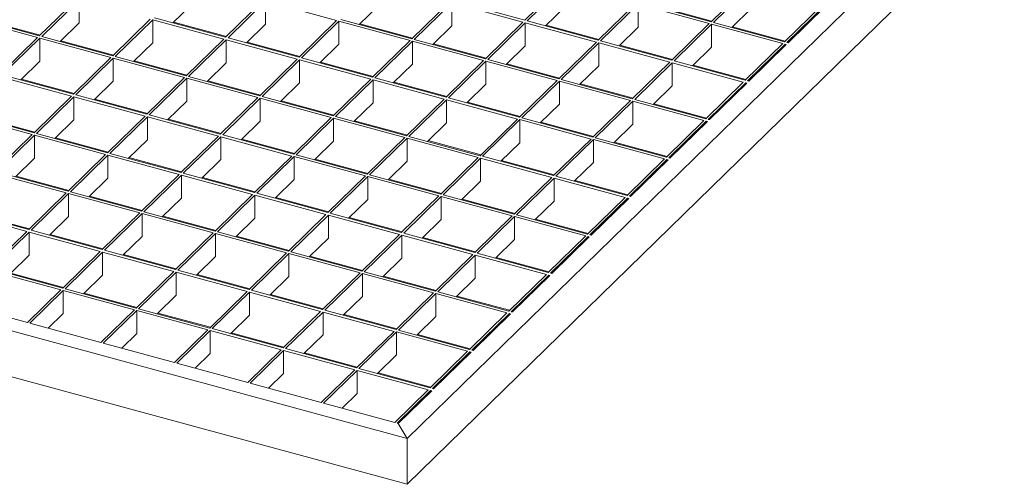
# Model space of a CAD drawing. Units: millimetres. Extents: x 50 to 2920, y 50 to 2050.
# Drawn here: x 2259 to 2627, y 548 to 721 of the extents above; entities that cross this region are included whole.
import ezdxf

# ---------------------------------------------------------------- set-up
doc = ezdxf.new("R2010")
doc.units = ezdxf.units.MM
doc.header["$LTSCALE"] = 10

msp = doc.modelspace()

# ---------------------------------------------------------------- linework, layer by layer
at = {"color": 7, "linetype": 'Continuous', "lineweight": 15}
for p, q in [((2819.08, 970.72), (2403.72, 565.32)), ((2819.08, 953.58), (2403.72, 548.18)), ((2461.59, 734.92), (2447.59, 721.26)), ((2462.48, 734.68), (2448.47, 721.02)), ((2531.13, 734.37), (2517.12, 720.7)), ((2532.01, 734.13), (2518.01, 720.46)), ((2280.4, 729.13), (2266.4, 715.47)), ((2281.29, 728.89), (2267.29, 715.23)), ((2281.29, 720.32), (2281.29, 728.89)), ((2349.94, 728.58), (2335.94, 714.91)), ((2350.82, 728.34), (2336.82, 714.67)), ((2377.35, 721.13), (2350.82, 728.34)), ((2350.82, 719.77), (2350.82, 728.34)), ((2419.47, 728.03), (2405.47, 714.36)), ((2420.36, 727.79), (2406.36, 714.12)), ((2446.89, 720.57), (2420.36, 727.79)), ((2420.36, 727.79), (2420.36, 719.21)), ((2447.59, 721.26), (2421.06, 728.47)), ((2517.12, 720.7), (2490.59, 727.91)), ((2323.41, 727.22), (2316.27, 720.26)), ((2392.94, 726.66), (2385.81, 719.7)), ((2462.48, 726.11), (2455.34, 719.15)), ((2489.01, 727.47), (2475.01, 713.81)), ((2489.89, 727.23), (2475.89, 713.57)), ((2516.42, 720.02), (2489.89, 727.23)), ((2489.89, 727.23), (2489.89, 718.66)), ((2517.39, 720.96), (2497.72, 726.3)), ((2532.01, 725.56), (2524.88, 718.6)), ((2558.54, 726.92), (2544.54, 713.25)), ((2559.43, 726.68), (2545.43, 713.01)), ((2559.87, 726.56), (2545.87, 712.89)), ((2265.7, 714.79), (2239.17, 722)), ((2266.4, 715.47), (2239.87, 722.68)), ((2266.66, 715.72), (2247, 721.07)), ((2281.29, 720.32), (2274.16, 713.36)), ((2307.82, 721.68), (2293.82, 708.02)), ((2308.7, 721.44), (2294.7, 707.78)), ((2335.24, 714.23), (2308.7, 721.44)), ((2308.7, 712.87), (2308.7, 721.44)), ((2335.94, 714.91), (2309.4, 722.13)), ((2336.2, 715.17), (2316.54, 720.51)), ((2377.35, 721.13), (2363.35, 707.46)), ((2378.24, 720.89), (2364.24, 707.22)), ((2404.77, 713.68), (2378.24, 720.89)), ((2378.24, 720.89), (2378.24, 712.32)), ((2405.47, 714.36), (2378.94, 721.57)), ((2446.89, 720.57), (2432.89, 706.91)), ((2447.77, 720.33), (2433.77, 706.67)), ((2474.31, 713.12), (2447.77, 720.33)), ((2447.77, 720.33), (2447.77, 711.76)), ((2475.01, 713.81), (2448.47, 721.02)), ((2544.54, 713.25), (2518.01, 720.46)), ((2350.82, 719.77), (2343.69, 712.81)), ((2405.73, 714.62), (2386.07, 719.96)), ((2420.36, 719.21), (2413.23, 712.25)), ((2475.27, 714.06), (2455.61, 719.41)), ((2489.89, 718.66), (2482.76, 711.7)), ((2516.42, 720.02), (2502.42, 706.35)), ((2517.31, 719.78), (2503.31, 706.11)), ((2543.84, 712.57), (2517.31, 719.78)), ((2517.31, 719.78), (2517.31, 711.21)), ((2544.8, 713.51), (2525.14, 718.85)), ((2265.7, 714.79), (2251.7, 701.12)), ((2266.59, 714.55), (2252.59, 700.88)), ((2293.12, 707.33), (2266.59, 714.55)), ((2266.59, 705.97), (2266.59, 714.55)), ((2293.82, 708.02), (2267.29, 715.23)), ((2294.08, 708.27), (2274.42, 713.62)), ((2335.24, 714.23), (2321.24, 700.57)), ((2336.12, 713.99), (2322.12, 700.33)), ((2362.65, 706.78), (2336.12, 713.99)), ((2336.12, 705.42), (2336.12, 713.99)), ((2363.35, 707.46), (2336.82, 714.67)), ((2363.62, 707.72), (2343.95, 713.06)), ((2404.77, 713.68), (2390.77, 700.01)), ((2405.66, 713.44), (2391.66, 699.77)), ((2432.19, 706.23), (2405.66, 713.44)), ((2405.66, 713.44), (2405.66, 704.87)), ((2432.89, 706.91), (2406.36, 714.12)), ((2474.31, 713.12), (2460.31, 699.46)), ((2502.42, 706.35), (2475.89, 713.57)), ((2545.87, 712.89), (2545.43, 713.01)), ((2308.7, 712.87), (2301.57, 705.91)), ((2378.24, 712.32), (2371.11, 705.36)), ((2433.15, 707.16), (2413.49, 712.51)), ((2447.77, 711.76), (2440.64, 704.8)), ((2475.19, 712.88), (2461.19, 699.22)), ((2501.72, 705.67), (2475.19, 712.88)), ((2475.19, 712.88), (2475.19, 704.31)), ((2502.69, 706.61), (2483.02, 711.95)), ((2517.31, 711.21), (2510.18, 704.25)), ((2543.84, 712.57), (2529.84, 698.9)), ((2544.73, 712.33), (2530.73, 698.66)), ((2545.17, 712.21), (2531.17, 698.54)), ((2545.17, 712.21), (2544.73, 712.33)), ((2544.73, 712.33), (2544.73, 711.78)), ((2266.59, 705.97), (2259.46, 699.01)), ((2293.12, 707.33), (2279.12, 693.67)), ((2294, 707.09), (2280, 693.43)), ((2320.54, 699.88), (2294, 707.09)), ((2294, 698.52), (2294, 707.09)), ((2321.24, 700.57), (2294.7, 707.78)), ((2321.5, 700.82), (2301.84, 706.17)), ((2362.65, 706.78), (2348.65, 693.11)), ((2363.54, 706.54), (2349.54, 692.87)), ((2390.07, 699.33), (2363.54, 706.54)), ((2363.54, 706.54), (2363.54, 697.97)), ((2390.77, 700.01), (2364.24, 707.22)), ((2391.03, 700.27), (2371.37, 705.61)), ((2432.19, 706.23), (2418.19, 692.56)), ((2433.07, 705.99), (2419.07, 692.32)), ((2459.61, 698.77), (2433.07, 705.99)), ((2433.07, 705.99), (2433.07, 697.41)), ((2460.31, 699.46), (2433.77, 706.67)), ((2501.72, 705.67), (2487.72, 692.01)), ((2529.84, 698.9), (2503.31, 706.11)), ((2336.12, 705.42), (2328.99, 698.46)), ((2405.66, 704.87), (2398.52, 697.9)), ((2460.57, 699.71), (2440.9, 705.06)), ((2475.19, 704.31), (2468.06, 697.35)), ((2502.61, 705.43), (2488.61, 691.77)), ((2529.14, 698.22), (2502.61, 705.43)), ((2502.61, 705.43), (2502.61, 696.86)), ((2530.1, 699.16), (2510.44, 704.5)), ((2278.42, 692.99), (2251.89, 700.2)), ((2279.12, 693.67), (2252.59, 700.88)), ((2279.38, 693.92), (2259.72, 699.27)), ((2294, 698.52), (2286.87, 691.56)), ((2320.54, 699.88), (2306.54, 686.22)), ((2321.42, 699.64), (2307.42, 685.98)), ((2347.95, 692.43), (2321.42, 699.64)), ((2321.42, 691.07), (2321.42, 699.64)), ((2348.65, 693.11), (2322.12, 700.33)), ((2348.92, 693.37), (2329.25, 698.71)), ((2390.07, 699.33), (2376.07, 685.66)), ((2390.96, 699.09), (2376.95, 685.42)), ((2417.49, 691.88), (2390.96, 699.09)), ((2390.96, 699.09), (2390.96, 690.52)), ((2418.19, 692.56), (2391.66, 699.77)), ((2459.61, 698.77), (2445.6, 685.11)), ((2460.49, 698.53), (2446.49, 684.87)), ((2487.02, 691.32), (2460.49, 698.53)), ((2460.49, 698.53), (2460.49, 689.96)), ((2487.72, 692.01), (2461.19, 699.22)), ((2531.17, 698.54), (2530.73, 698.66)), ((2363.54, 697.97), (2356.41, 691.01)), ((2418.45, 692.82), (2398.79, 698.16)), ((2433.07, 697.41), (2425.94, 690.45)), ((2487.98, 692.26), (2468.32, 697.61)), ((2502.61, 696.86), (2495.48, 689.9)), ((2529.14, 698.22), (2515.14, 684.55)), ((2530.03, 697.98), (2516.02, 684.31)), ((2530.47, 697.86), (2516.47, 684.19)), ((2530.47, 697.86), (2530.03, 697.98)), ((2530.03, 697.98), (2530.03, 697.43)), ((2278.42, 692.99), (2264.42, 679.32)), ((2279.3, 692.75), (2265.3, 679.08)), ((2305.84, 685.53), (2279.3, 692.75)), ((2279.3, 684.17), (2279.3, 692.75)), ((2306.54, 686.22), (2280, 693.43)), ((2306.8, 686.47), (2287.13, 691.82)), ((2321.42, 691.07), (2314.29, 684.11)), ((2347.95, 692.43), (2333.95, 678.77)), ((2348.84, 692.19), (2334.84, 678.53)), ((2375.37, 684.98), (2348.84, 692.19)), ((2348.84, 692.19), (2348.84, 683.62)), ((2376.07, 685.66), (2349.54, 692.87)), ((2376.33, 685.92), (2356.67, 691.26)), ((2417.49, 691.88), (2403.49, 678.21)), ((2418.37, 691.64), (2404.37, 677.97)), ((2444.9, 684.43), (2418.37, 691.64)), ((2418.37, 691.64), (2418.37, 683.07)), ((2445.6, 685.11), (2419.07, 692.32)), ((2487.02, 691.32), (2473.02, 677.66)), ((2487.91, 691.08), (2473.91, 677.42)), ((2514.44, 683.87), (2487.91, 691.08)), ((2487.91, 691.08), (2487.91, 682.51)), ((2515.14, 684.55), (2488.61, 691.77)), ((2390.96, 690.52), (2383.82, 683.56)), ((2445.87, 685.36), (2426.2, 690.71)), ((2460.49, 689.96), (2453.36, 683)), ((2515.4, 684.81), (2495.74, 690.15)), ((2263.72, 678.64), (2237.18, 685.85)), ((2264.42, 679.32), (2237.88, 686.53)), ((2264.68, 679.58), (2245.02, 684.92)), ((2279.3, 684.17), (2272.17, 677.21)), ((2305.84, 685.53), (2291.83, 671.87)), ((2306.72, 685.29), (2292.72, 671.63)), ((2333.25, 678.08), (2306.72, 685.29)), ((2306.72, 676.72), (2306.72, 685.29)), ((2333.95, 678.77), (2307.42, 685.98)), ((2334.21, 679.02), (2314.55, 684.37)), ((2348.84, 683.62), (2341.71, 676.66)), ((2375.37, 684.98), (2361.37, 671.31)), ((2376.25, 684.74), (2362.25, 671.07)), ((2402.79, 677.53), (2376.25, 684.74)), ((2376.25, 684.74), (2376.25, 676.17)), ((2403.49, 678.21), (2376.95, 685.42)), ((2403.75, 678.47), (2384.09, 683.81)), ((2444.9, 684.43), (2430.9, 670.76)), ((2445.79, 684.19), (2431.79, 670.52)), ((2472.32, 676.97), (2445.79, 684.19)), ((2445.79, 684.19), (2445.79, 675.61)), ((2473.02, 677.66), (2446.49, 684.87)), ((2514.44, 683.87), (2500.44, 670.21)), ((2515.32, 683.63), (2501.32, 669.97)), ((2515.77, 683.51), (2515.32, 683.63)), ((2515.32, 683.63), (2515.32, 683.08)), ((2516.47, 684.19), (2516.02, 684.31)), ((2418.37, 683.07), (2411.24, 676.1)), ((2473.28, 677.91), (2453.62, 683.26)), ((2487.91, 682.51), (2480.78, 675.55)), ((2515.77, 683.51), (2501.77, 669.85)), ((2263.72, 678.64), (2249.72, 664.97)), ((2264.6, 678.4), (2250.6, 664.73)), ((2291.13, 671.19), (2264.6, 678.4)), ((2264.6, 669.82), (2264.6, 678.4)), ((2291.83, 671.87), (2265.3, 679.08)), ((2292.1, 672.12), (2272.43, 677.47)), ((2306.72, 676.72), (2299.59, 669.76)), ((2333.25, 678.08), (2319.25, 664.42)), ((2334.14, 677.84), (2320.14, 664.18)), ((2360.67, 670.63), (2334.14, 677.84)), ((2334.14, 677.84), (2334.14, 669.27)), ((2361.37, 671.31), (2334.84, 678.53)), ((2361.63, 671.57), (2341.97, 676.91)), ((2402.79, 677.53), (2388.79, 663.86)), ((2403.67, 677.29), (2389.67, 663.62)), ((2430.2, 670.08), (2403.67, 677.29)), ((2403.67, 677.29), (2403.67, 668.72)), ((2430.9, 670.76), (2404.37, 677.97)), ((2431.17, 671.02), (2411.5, 676.36)), ((2472.32, 676.97), (2458.32, 663.31)), ((2473.21, 676.73), (2459.21, 663.07)), ((2499.74, 669.52), (2473.21, 676.73)), ((2473.21, 676.73), (2473.21, 668.16)), ((2500.44, 670.21), (2473.91, 677.42)), ((2376.25, 676.17), (2369.12, 669.21)), ((2445.79, 675.61), (2438.66, 668.65)), ((2500.7, 670.46), (2481.04, 675.81)), ((2264.6, 669.82), (2257.47, 662.86)), ((2291.13, 671.19), (2277.13, 657.52)), ((2292.02, 670.95), (2278.02, 657.28)), ((2318.55, 663.73), (2292.02, 670.95)), ((2292.02, 662.37), (2292.02, 670.95)), ((2319.25, 664.42), (2292.72, 671.63)), ((2319.51, 664.67), (2299.85, 670.02)), ((2334.14, 669.27), (2327.01, 662.31)), ((2360.67, 670.63), (2346.67, 656.97)), ((2361.55, 670.39), (2347.55, 656.73)), ((2388.09, 663.18), (2361.55, 670.39)), ((2361.55, 670.39), (2361.55, 661.82)), ((2388.79, 663.86), (2362.25, 671.07)), ((2389.05, 664.12), (2369.39, 669.46)), ((2430.2, 670.08), (2416.2, 656.41)), ((2431.09, 669.84), (2417.09, 656.17)), ((2457.62, 662.63), (2431.09, 669.84)), ((2431.09, 669.84), (2431.09, 661.27)), ((2458.32, 663.31), (2431.79, 670.52)), ((2458.58, 663.57), (2438.92, 668.91)), ((2499.74, 669.52), (2485.74, 655.86)), ((2500.62, 669.28), (2486.62, 655.62)), ((2501.07, 669.16), (2487.06, 655.5)), ((2501.07, 669.16), (2500.62, 669.28)), ((2500.62, 669.28), (2500.62, 668.73)), ((2501.77, 669.85), (2501.32, 669.97)), ((2403.67, 668.72), (2396.54, 661.76)), ((2473.21, 668.16), (2466.07, 661.2)), ((2276.43, 656.84), (2249.9, 664.05)), ((2277.13, 657.52), (2250.6, 664.73)), ((2277.4, 657.78), (2257.73, 663.12)), ((2292.02, 662.37), (2284.89, 655.41)), ((2318.55, 663.73), (2304.55, 650.07)), ((2319.44, 663.49), (2305.43, 649.83)), ((2345.97, 656.28), (2319.44, 663.49)), ((2319.44, 663.49), (2319.44, 654.92)), ((2346.67, 656.97), (2320.14, 664.18)), ((2346.93, 657.22), (2327.27, 662.57)), ((2361.55, 661.82), (2354.42, 654.86)), ((2388.09, 663.18), (2374.09, 649.51)), ((2388.97, 662.94), (2374.97, 649.27)), ((2415.5, 655.73), (2388.97, 662.94)), ((2388.97, 662.94), (2388.97, 654.37)), ((2416.2, 656.41), (2389.67, 663.62)), ((2416.47, 656.67), (2396.8, 662.01)), ((2457.62, 662.63), (2443.62, 648.96)), ((2458.51, 662.39), (2444.5, 648.72)), ((2485.04, 655.17), (2458.51, 662.39)), ((2458.51, 662.39), (2458.51, 653.81)), ((2485.74, 655.86), (2459.21, 663.07)), ((2403.72, 565.32), (2058.79, 659.06)), ((2431.09, 661.27), (2423.96, 654.3)), ((2486, 656.11), (2466.34, 661.46)), ((2276.43, 656.84), (2262.43, 643.17)), ((2277.32, 656.6), (2263.32, 642.93)), ((2303.85, 649.39), (2277.32, 656.6)), ((2277.32, 648.03), (2277.32, 656.6)), ((2304.55, 650.07), (2278.02, 657.28)), ((2304.81, 650.32), (2285.15, 655.67)), ((2319.44, 654.92), (2312.3, 647.96)), ((2345.97, 656.28), (2331.97, 642.62)), ((2346.85, 656.04), (2332.85, 642.38)), ((2373.39, 648.83), (2346.85, 656.04)), ((2346.85, 656.04), (2346.85, 647.47)), ((2374.09, 649.51), (2347.55, 656.73)), ((2374.35, 649.77), (2354.68, 655.11)), ((2388.97, 654.37), (2381.84, 647.41)), ((2415.5, 655.73), (2401.5, 642.06)), ((2416.39, 655.49), (2402.39, 641.82)), ((2442.92, 648.28), (2416.39, 655.49)), ((2416.39, 655.49), (2416.39, 646.92)), ((2443.62, 648.96), (2417.09, 656.17)), ((2443.88, 649.22), (2424.22, 654.56)), ((2485.04, 655.17), (2471.04, 641.51)), ((2485.92, 654.93), (2471.92, 641.27)), ((2486.36, 654.81), (2472.36, 641.15)), ((2486.36, 654.81), (2485.92, 654.93)), ((2485.92, 654.93), (2485.92, 654.38)), ((2487.06, 655.5), (2486.62, 655.62)), ((2458.51, 653.81), (2451.37, 646.85)), ((2261.73, 642.49), (2235.2, 649.7)), ((2262.43, 643.17), (2235.9, 650.38)), ((2262.69, 643.43), (2243.03, 648.77)), ((2277.32, 648.03), (2270.19, 641.06)), ((2303.85, 649.39), (2289.85, 635.72)), ((2304.73, 649.15), (2290.73, 635.48)), ((2331.27, 641.93), (2304.73, 649.15)), ((2304.73, 649.15), (2304.73, 640.57)), ((2331.97, 642.62), (2305.43, 649.83)), ((2332.23, 642.87), (2312.57, 648.22)), ((2346.85, 647.47), (2339.72, 640.51)), ((2373.39, 648.83), (2359.38, 635.17)), ((2374.27, 648.59), (2360.27, 634.93)), ((2400.8, 641.38), (2374.27, 648.59)), ((2374.27, 648.59), (2374.27, 640.02)), ((2401.5, 642.06), (2374.97, 649.27)), ((2401.76, 642.32), (2382.1, 647.66)), ((2416.39, 646.92), (2409.26, 639.96)), ((2442.92, 648.28), (2428.92, 634.61)), ((2443.8, 648.04), (2429.8, 634.37)), ((2470.34, 640.83), (2443.8, 648.04)), ((2443.8, 648.04), (2443.8, 639.47)), ((2471.04, 641.51), (2444.5, 648.72)), ((2471.3, 641.77), (2451.64, 647.11)), ((2403.72, 548.18), (2058.79, 641.92)), ((2261.73, 642.49), (2247.73, 628.82)), ((2262.62, 642.25), (2248.62, 628.58)), ((2289.15, 635.04), (2262.62, 642.25)), ((2262.62, 633.68), (2262.62, 642.25)), ((2289.85, 635.72), (2263.32, 642.93)), ((2290.11, 635.98), (2270.45, 641.32)), ((2304.73, 640.57), (2297.6, 633.61)), ((2331.27, 641.93), (2317.27, 628.27)), ((2332.15, 641.69), (2318.15, 628.03)), ((2358.68, 634.48), (2332.15, 641.69)), ((2332.15, 641.69), (2332.15, 633.12)), ((2359.38, 635.17), (2332.85, 642.38)), ((2359.65, 635.42), (2339.98, 640.77)), ((2374.27, 640.02), (2367.14, 633.06)), ((2400.8, 641.38), (2386.8, 627.72)), ((2401.69, 641.14), (2387.69, 627.47)), ((2428.22, 633.93), (2401.69, 641.14)), ((2401.69, 641.14), (2401.69, 632.57)), ((2428.92, 634.61), (2402.39, 641.82)), ((2429.18, 634.87), (2409.52, 640.21)), ((2443.8, 639.47), (2436.67, 632.5)), ((2470.34, 640.83), (2456.34, 627.16)), ((2471.22, 640.59), (2457.22, 626.92)), ((2471.66, 640.47), (2457.66, 626.8)), ((2471.66, 640.47), (2471.22, 640.59)), ((2471.22, 640.59), (2471.22, 640.03)), ((2472.36, 641.15), (2471.92, 641.27)), ((2262.62, 633.68), (2255.49, 626.72)), ((2289.15, 635.04), (2275.15, 621.37)), ((2290.03, 634.8), (2276.03, 621.13)), ((2316.57, 627.59), (2290.03, 634.8)), ((2290.03, 634.8), (2290.03, 626.23)), ((2317.27, 628.27), (2290.73, 635.48)), ((2317.53, 628.52), (2297.87, 633.87)), ((2332.15, 633.12), (2325.02, 626.16)), ((2358.68, 634.48), (2344.68, 620.82)), ((2359.57, 634.24), (2345.57, 620.58)), ((2386.1, 627.03), (2359.57, 634.24)), ((2359.57, 634.24), (2359.57, 625.67)), ((2386.8, 627.72), (2360.27, 634.93)), ((2387.06, 627.97), (2367.4, 633.31)), ((2401.69, 632.57), (2394.56, 625.61)), ((2428.22, 633.93), (2414.22, 620.26)), ((2429.1, 633.69), (2415.1, 620.02)), ((2455.64, 626.48), (2429.1, 633.69)), ((2429.1, 633.69), (2429.1, 625.12)), ((2456.34, 627.16), (2429.8, 634.37)), ((2456.6, 627.42), (2436.94, 632.76)), ((2275.15, 621.37), (2248.62, 628.58)), ((2274.45, 620.69), (2247.92, 627.9)), ((2275.41, 621.63), (2255.75, 626.97)), ((2290.03, 626.23), (2282.9, 619.26)), ((2316.57, 627.59), (2302.57, 613.92)), ((2317.45, 627.35), (2303.45, 613.68)), ((2343.98, 620.13), (2317.45, 627.35)), ((2317.45, 627.35), (2317.45, 618.77)), ((2344.68, 620.82), (2318.15, 628.03)), ((2344.95, 621.07), (2325.28, 626.42)), ((2359.57, 625.67), (2352.44, 618.71)), ((2386.1, 627.03), (2372.1, 613.37)), ((2386.99, 626.79), (2372.98, 613.13)), ((2413.52, 619.58), (2386.99, 626.79)), ((2386.99, 626.79), (2386.99, 618.22)), ((2414.22, 620.26), (2387.69, 627.47)), ((2414.48, 620.52), (2394.82, 625.86)), ((2429.1, 625.12), (2421.97, 618.16)), ((2455.64, 626.48), (2441.64, 612.81)), ((2456.52, 626.24), (2442.52, 612.57)), ((2456.96, 626.12), (2442.96, 612.45)), ((2456.96, 626.12), (2456.52, 626.24)), ((2456.52, 626.24), (2456.52, 625.69)), ((2457.66, 626.8), (2457.22, 626.92)), ((2302.57, 613.92), (2276.03, 621.13)), ((2274.45, 620.69), (2261.96, 608.5)), ((2275.33, 620.45), (2262.85, 608.26)), ((2301.87, 613.24), (2275.33, 620.45)), ((2275.33, 620.45), (2275.33, 611.88)), ((2302.83, 614.18), (2283.16, 619.52)), ((2317.45, 618.77), (2310.32, 611.81)), ((2343.98, 620.13), (2329.98, 606.47)), ((2344.87, 619.89), (2330.87, 606.23)), ((2371.4, 612.68), (2344.87, 619.89)), ((2344.87, 619.89), (2344.87, 611.32)), ((2372.1, 613.37), (2345.57, 620.58)), ((2372.36, 613.62), (2352.7, 618.97)), ((2386.99, 618.22), (2379.85, 611.26)), ((2413.52, 619.58), (2399.52, 605.92)), ((2414.4, 619.34), (2400.4, 605.67)), ((2440.94, 612.13), (2414.4, 619.34)), ((2414.4, 619.34), (2414.4, 610.77)), ((2441.64, 612.81), (2415.1, 620.02)), ((2441.9, 613.07), (2422.23, 618.41)), ((2261.96, 608.5), (2235.43, 615.71)), ((2275.33, 611.88), (2269.72, 606.4)), ((2301.87, 613.24), (2289.38, 601.05)), ((2302.75, 613), (2290.27, 600.81)), ((2329.28, 605.79), (2302.75, 613)), ((2302.75, 613), (2302.75, 604.43)), ((2329.98, 606.47), (2303.45, 613.68)), ((2330.24, 606.73), (2310.58, 612.07)), ((2344.87, 611.32), (2337.74, 604.36)), ((2371.4, 612.68), (2357.4, 599.02)), ((2372.28, 612.44), (2358.28, 598.78)), ((2398.82, 605.23), (2372.28, 612.44)), ((2372.28, 612.44), (2372.28, 603.87)), ((2399.52, 605.92), (2372.98, 613.13)), ((2399.78, 606.17), (2380.12, 611.51)), ((2414.4, 610.77), (2407.27, 603.81)), ((2440.94, 612.13), (2426.93, 598.46)), ((2441.82, 611.89), (2427.82, 598.22)), ((2442.26, 611.77), (2428.26, 598.1)), ((2442.26, 611.77), (2441.82, 611.89)), ((2441.82, 611.89), (2441.82, 611.34)), ((2442.96, 612.45), (2442.52, 612.57)), ((2289.38, 601.05), (2262.85, 608.26)), ((2302.75, 604.43), (2297.14, 598.95)), ((2329.28, 605.79), (2316.8, 593.6)), ((2330.17, 605.55), (2317.68, 593.36)), ((2356.7, 598.33), (2330.17, 605.55)), ((2330.17, 605.55), (2330.17, 596.97)), ((2357.4, 599.02), (2330.87, 606.23)), ((2357.66, 599.27), (2338, 604.62)), ((2372.28, 603.87), (2365.15, 596.91)), ((2398.82, 605.23), (2384.82, 591.57)), ((2399.7, 604.99), (2385.7, 591.33)), ((2426.23, 597.78), (2399.7, 604.99)), ((2399.7, 604.99), (2399.7, 596.42)), ((2426.93, 598.46), (2400.4, 605.67)), ((2427.2, 598.72), (2407.53, 604.06)), ((2316.8, 593.6), (2290.27, 600.81)), ((2330.17, 596.97), (2324.55, 591.49)), ((2356.7, 598.33), (2344.22, 586.15)), ((2357.58, 598.09), (2345.1, 585.91)), ((2384.12, 590.88), (2357.58, 598.09)), ((2357.58, 598.09), (2357.58, 589.52)), ((2384.82, 591.57), (2358.28, 598.78)), ((2385.08, 591.82), (2365.42, 597.17)), ((2399.7, 596.42), (2392.57, 589.46)), ((2426.23, 597.78), (2412.23, 584.12)), ((2427.12, 597.54), (2413.12, 583.87)), ((2427.56, 597.42), (2413.56, 583.75)), ((2427.56, 597.42), (2427.12, 597.54)), ((2427.12, 597.54), (2427.12, 596.99)), ((2428.26, 598.1), (2427.82, 598.22)), ((2344.22, 586.15), (2317.68, 593.36)), ((2357.58, 589.52), (2351.97, 584.04)), ((2384.12, 590.88), (2371.63, 578.7)), ((2385, 590.64), (2372.52, 578.46)), ((2411.53, 583.43), (2385, 590.64)), ((2385, 590.64), (2385, 582.07)), ((2412.23, 584.12), (2385.7, 591.33)), ((2412.5, 584.37), (2392.83, 589.72)), ((2371.63, 578.7), (2345.1, 585.91)), ((2385, 582.07), (2379.39, 576.59)), ((2411.53, 583.43), (2399.05, 571.25)), ((2412.42, 583.19), (2399.93, 571.01)), ((2412.86, 583.07), (2400.38, 570.89)), ((2412.86, 583.07), (2412.42, 583.19)), ((2412.42, 583.19), (2412.42, 582.64)), ((2413.56, 583.75), (2413.12, 583.87)), ((2399.05, 571.25), (2372.52, 578.46)), ((2400.38, 570.89), (2399.93, 571.01)), ((2400.38, 570.89), (2403.72, 565.32)), ((2403.72, 565.32), (2403.72, 548.18))]:
    msp.add_line(p, q, dxfattribs=at)

doc.saveas('drawing.dxf')
